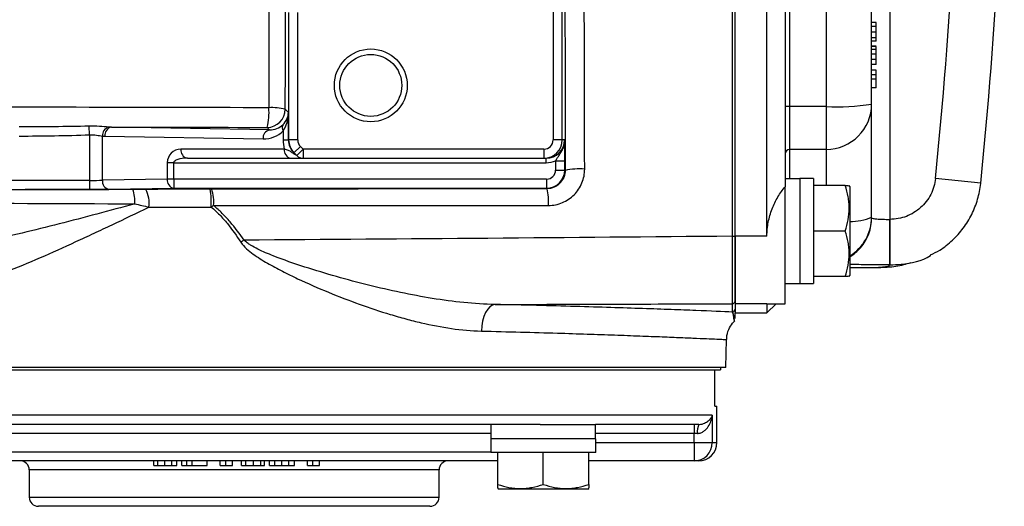
# Model space of a CAD drawing. Units: inches. Extents: x -12.9 to 43, y -9.8 to 20.3.
# Drawn here: x 26.1 to 30.4, y -9.8 to -7.7 of the extents above; entities that cross this region are included whole.
import ezdxf

# ---------------------------------------------------------------- set-up
doc = ezdxf.new("R2010")
doc.units = ezdxf.units.IN
doc.header["$MEASUREMENT"] = 0

msp = doc.modelspace()

# ---------------------------------------------------------------- linework, layer by layer
at = {"color": 7, "linetype": 'Continuous', "lineweight": 25}
for p, q in [((29.2178, -8.6248), (29.2178, -4.1704)), ((29.3556, -8.6248), (29.3556, -4.1704)), ((29.4343, -4.3846), (29.4343, -8.4105)), ((29.454, -8.0635), (29.454, -6.5334)), ((29.6115, -6.5334), (29.6115, -8.0635)), ((29.8083, -8.0529), (29.8083, -6.819)), ((29.887, -6.8307), (29.887, -8.5519)), ((27.2879, -7.6567), (27.2879, -8.2086)), ((27.3273, -8.2086), (27.3273, -7.6567)), ((28.431, -7.641), (28.431, -8.2086)), ((28.4704, -8.2086), (28.4704, -7.641)), ((29.828, -7.7005), (29.8083, -7.7005)), ((29.828, -7.7173), (29.8083, -7.7173)), ((29.828, -7.7422), (29.8083, -7.7422)), ((29.828, -7.767), (29.8083, -7.767)), ((29.828, -7.7806), (29.8083, -7.7806)), ((29.828, -7.8022), (29.8083, -7.8022)), ((29.828, -7.8038), (29.8083, -7.8038)), ((29.828, -7.8174), (29.8083, -7.8174)), ((29.828, -7.8367), (29.8083, -7.8367)), ((29.828, -7.8607), (29.8083, -7.8607)), ((29.828, -7.8823), (29.8083, -7.8823)), ((29.828, -7.9071), (29.8083, -7.9071)), ((29.828, -7.9271), (29.828, -7.9071)), ((29.828, -7.9271), (29.8083, -7.9271)), ((29.828, -7.9456), (29.8083, -7.9456)), ((29.828, -7.9456), (29.828, -7.9271)), ((29.828, -7.9832), (29.828, -7.9456)), ((29.828, -7.9832), (29.8083, -7.9832)), ((27.2871, -8.089), (27.2735, -8.0754)), ((29.6115, -8.0635), (29.454, -8.0635)), ((29.454, -8.2491), (29.454, -8.0635)), ((29.6115, -8.0635), (29.6115, -8.2491)), ((29.8083, -8.5421), (29.8083, -8.0529)), ((27.2871, -8.2086), (27.2871, -8.089)), ((26.4272, -8.1861), (26.4259, -8.1487)), ((27.2055, -8.1648), (26.5217, -8.1529)), ((27.1947, -8.1541), (27.2055, -8.1648)), ((27.2641, -8.1696), (27.2641, -8.2086)), ((26.4272, -8.1861), (26.4272, -8.3833)), ((26.4829, -8.3827), (26.4829, -8.1916)), ((26.4939, -8.1922), (27.1776, -8.2042)), ((27.2641, -8.2086), (27.2871, -8.2086)), ((27.2879, -8.2086), (27.2871, -8.2086)), ((27.3273, -8.2086), (27.2879, -8.2086)), ((28.4704, -8.2086), (28.431, -8.2086)), ((28.4804, -8.2086), (28.4704, -8.2086)), ((27.2692, -8.248), (26.8223, -8.248)), ((27.3389, -8.2365), (27.311, -8.2643)), ((27.3507, -8.248), (27.3237, -8.2762)), ((27.3507, -8.248), (27.3507, -8.2873)), ((28.3917, -8.248), (27.3507, -8.248)), ((28.3917, -8.248), (28.3917, -8.2873)), ((29.6115, -8.2491), (29.454, -8.2491)), ((29.454, -8.3759), (29.454, -8.2491)), ((29.6115, -8.2491), (29.6115, -8.4055)), ((26.8501, -8.2873), (27.297, -8.2873)), ((27.3507, -8.2873), (28.3917, -8.2873)), ((28.3917, -8.2873), (28.4016, -8.2873)), ((28.4016, -8.307), (28.4016, -8.2873)), ((28.442, -8.2984), (28.4814, -8.2984)), ((28.442, -8.2984), (28.442, -8.3384)), ((28.4814, -8.3384), (28.4814, -8.2984)), ((26.7632, -8.307), (26.7632, -8.3778)), ((26.7911, -8.307), (26.7632, -8.307)), ((26.7911, -8.307), (28.4016, -8.307)), ((26.7911, -8.3778), (26.7911, -8.307)), ((28.442, -8.3384), (28.4814, -8.3384)), ((28.4832, -8.3402), (28.4814, -8.3384)), ((26.4272, -8.3833), (24.4099, -8.3833)), ((26.4272, -8.3833), (26.4272, -8.4226)), ((26.7632, -8.3778), (26.4829, -8.3827)), ((26.7911, -8.3778), (26.7632, -8.3778)), ((26.7911, -8.3778), (26.7911, -8.4171)), ((28.4027, -8.3778), (26.7911, -8.3778)), ((28.4027, -8.3778), (28.4027, -8.4171)), ((29.4973, -8.3759), (29.4343, -8.3759)), ((29.4973, -8.3753), (29.4973, -8.3759)), ((29.4973, -8.376), (29.4973, -8.3759)), ((29.4973, -8.376), (29.4973, -8.8297)), ((29.5563, -8.3753), (29.5563, -8.8297)), ((30.2801, -8.3947), (30.0842, -8.3747)), ((24.4099, -8.4226), (26.4272, -8.4226)), ((26.5107, -8.422), (26.7911, -8.4171)), ((26.7911, -8.4171), (28.4027, -8.4171)), ((28.4027, -8.4171), (28.4049, -8.4194)), ((29.4343, -8.9173), (29.4343, -8.4105)), ((29.694, -8.4055), (29.5563, -8.4055)), ((29.7138, -8.4094), (29.7115, -8.4055)), ((29.7138, -8.4094), (29.7138, -8.7952)), ((29.8083, -8.5454), (29.8083, -8.5421)), ((29.887, -8.7487), (29.887, -8.5519)), ((29.3556, -8.6248), (29.2178, -8.6248)), ((29.2178, -8.6248), (29.2178, -8.917)), ((29.694, -8.6023), (29.5563, -8.6023)), ((29.7138, -8.7598), (29.8379, -8.7598)), ((29.887, -8.7487), (29.8876, -8.7487)), ((29.694, -8.7992), (29.5563, -8.7992)), ((29.7115, -8.7992), (29.7138, -8.7952)), ((29.4343, -8.8287), (29.4973, -8.8287)), ((29.4973, -8.8297), (29.5563, -8.8297)), ((29.2059, -8.9171), (29.2059, -8.9527)), ((29.3556, -8.917), (29.2178, -8.917)), ((29.2178, -8.917), (29.2178, -8.9566)), ((29.3567, -8.9164), (29.3556, -8.917)), ((29.3556, -8.917), (29.3556, -8.9566)), ((29.3556, -8.9566), (29.3949, -8.9173)), ((29.3567, -8.9173), (29.4343, -8.9173)), ((29.2178, -8.9566), (29.3556, -8.9566)), ((29.1784, -9.1929), (29.1814, -9.0718)), ((29.1784, -9.1929), (24.9264, -9.1929)), ((29.1554, -9.1929), (29.1554, -9.2027)), ((24.9494, -9.2027), (29.1554, -9.2027)), ((29.1297, -9.3602), (29.1297, -9.2027)), ((29.1297, -9.3602), (29.139, -9.3602)), ((29.139, -9.5177), (29.139, -9.3602)), ((29.1193, -9.3996), (24.9855, -9.3996)), ((29.1193, -9.3996), (29.1193, -9.5177)), ((28.3755, -9.4389), (25.7293, -9.4389)), ((28.1623, -9.4389), (28.1623, -9.5019)), ((28.3755, -9.4389), (28.615, -9.4389)), ((28.615, -9.5019), (28.615, -9.4389)), ((29.0618, -9.4389), (28.615, -9.4389)), ((29.0413, -9.4389), (29.0413, -9.4783)), ((28.1623, -9.4783), (25.9425, -9.4783)), ((29.0413, -9.4783), (28.615, -9.4783)), ((29.0549, -9.4783), (29.0413, -9.4783)), ((29.0413, -9.5177), (29.0413, -9.4783)), ((28.616, -9.5019), (28.1616, -9.5019)), ((28.616, -9.561), (28.616, -9.5019)), ((28.616, -9.5177), (29.0413, -9.5177)), ((29.0413, -9.5177), (29.0413, -9.5964)), ((29.0413, -9.5177), (29.1193, -9.5177)), ((29.1193, -9.5177), (29.139, -9.5177)), ((25.9435, -9.557), (28.1623, -9.557)), ((28.616, -9.561), (28.1624, -9.561)), ((28.1918, -9.6986), (28.1918, -9.561)), ((28.3887, -9.6986), (28.3887, -9.561)), ((28.5855, -9.6986), (28.5855, -9.561)), ((28.1918, -9.5964), (25.913, -9.5964)), ((26.7058, -9.6161), (26.7058, -9.5964)), ((26.7225, -9.6161), (26.7225, -9.5964)), ((26.7529, -9.6161), (26.7529, -9.5964)), ((26.7834, -9.6161), (26.7834, -9.5964)), ((26.804, -9.6161), (26.804, -9.5964)), ((26.8266, -9.6161), (26.8266, -9.5964)), ((26.8266, -9.6161), (26.8472, -9.6161)), ((26.8472, -9.6161), (26.8472, -9.5964)), ((26.8472, -9.6161), (26.8704, -9.6161)), ((26.8704, -9.6161), (26.8704, -9.5964)), ((26.8704, -9.6161), (26.9356, -9.6161)), ((26.9356, -9.6161), (26.9356, -9.5964)), ((26.9925, -9.6161), (26.9925, -9.5964)), ((26.9925, -9.6161), (27.0157, -9.6161)), ((27.0157, -9.6161), (27.0157, -9.5964)), ((27.0157, -9.6161), (27.0445, -9.6161)), ((27.0445, -9.6161), (27.0445, -9.5964)), ((27.0838, -9.6161), (27.0838, -9.5964)), ((27.1025, -9.6161), (27.1025, -9.5964)), ((27.1358, -9.6161), (27.1358, -9.5964)), ((27.1682, -9.6161), (27.1682, -9.5964)), ((27.1839, -9.6161), (27.1839, -9.5964)), ((27.2046, -9.6161), (27.2046, -9.5964)), ((27.2281, -9.6161), (27.2281, -9.5964)), ((27.2586, -9.6161), (27.2586, -9.5964)), ((27.289, -9.6161), (27.289, -9.5964)), ((27.3126, -9.6161), (27.3126, -9.5964)), ((27.3695, -9.6161), (27.3695, -9.5964)), ((27.3695, -9.6161), (27.3927, -9.6161)), ((27.3927, -9.6161), (27.3927, -9.5964)), ((27.3927, -9.6161), (27.4215, -9.6161)), ((27.4215, -9.6161), (27.4215, -9.5964)), ((29.0413, -9.5964), (28.5855, -9.5964)), ((29.0603, -9.5964), (29.0413, -9.5964)), ((26.1666, -9.6358), (26.1666, -9.7539)), ((27.9382, -9.6358), (26.1666, -9.6358)), ((27.9382, -9.7539), (27.9382, -9.6358)), ((28.1918, -9.7162), (28.1958, -9.7185)), ((28.3887, -9.7185), (28.1958, -9.7185)), ((28.5816, -9.7185), (28.3887, -9.7185)), ((28.5816, -9.7185), (28.5855, -9.7162)), ((26.1666, -9.7539), (27.9382, -9.7539)), ((27.8989, -9.7933), (26.2059, -9.7933))]:
    msp.add_line(p, q, dxfattribs=at)
at = {"color": 7, "linetype": 'Continuous', "lineweight": 25, "flags": 128}
msp.add_lwpolyline([(28.1802, -8.9201), (28.1691, -8.9229), (28.1583, -8.9299), (28.1483, -8.9407), (28.1395, -8.9549), (28.1321, -8.9722), (28.1264, -8.9918), (28.1227, -9.013), (28.121, -9.0352)], dxfattribs=at)
at = {"color": 7, "linetype": 'Continuous', "lineweight": 25}
for radius in [0.1575, 0.1339]:
    msp.add_circle((27.643, -7.9724), radius, dxfattribs=at)
for centre, radius, start, end in [((10.7138, -6.3976), 19.4711, 354.17209, 5.82791), ((10.7138, -6.3976), 19.6679, 354.17209, 5.82791), ((26.9604, -8.0905), 0.2428, 344.8174, 5.0595), ((27.1947, -8.0753), 0.0788, 270.0204, 359.9796), ((27.218, -8.298), 0.2295, 76.0112, 93.9296), ((29.4491, -8.1559), 0.0926, 86.9614, 99.1861), ((29.6605, -7.1391), 0.9257, 266.9614, 279.1861), ((29.6118, -8.0526), 0.1965, 269.9066, 359.9063), ((26.521, -8.1892), 0.0383, 106.2419, 183.6558), ((26.5293, -8.1877), 0.0357, 102.2379, 187.2251), ((27.213, -8.1997), 0.0357, 102.2379, 187.2251), ((27.2846, -8.1556), 0.0249, 147.6768, 214.2884), ((27.3667, -8.2086), 0.0787, 180, 225.0318), ((28.3917, -8.2086), 0.0787, 270, 0), ((26.8223, -8.307), 0.0591, 90, 180), ((26.8571, -8.2529), 0.0351, 171.9505, 258.5782), ((27.304, -8.2529), 0.0351, 171.9505, 258.5782), ((29.4539, -8.2688), 0.0197, 89.9066, 179.9063), ((27.3508, -8.2491), 0.0383, 225.0427, 269.9088), ((28.4027, -8.3384), 0.0787, 270.0087, 359.9913), ((28.5464, -8.6422), 0.3085, 86.0581, 101.8204), ((26.5183, -8.3871), 0.0357, 172.7749, 257.7621), ((26.7986, -8.3823), 0.0357, 172.7749, 257.7621), ((26.4837, -8.4725), 0.1395, 354.9197, 21.0383), ((26.5583, -8.4816), 0.1268, 352.0964, 27.9046), ((26.5228, -8.4805), 0.4306, 357.6023, 7.841), ((26.7855, -8.4771), 0.1787, 355.0196, 18.0661), ((28.1712, -8.4755), 0.2404, 356.1476, 13.5032), ((29.7218, -8.3493), 0.2113, 267.8358, 294.1669), ((29.6115, -8.5421), 0.1968, 301.3174, 359.9949), ((29.6116, -8.5454), 0.1967, 319.0033, 359.9985), ((29.2084, -8.5793), 0.0456, 265.8845, 281.7855), ((29.4196, -12.0656), 4.1384, 124.1737, 124.4027), ((29.6115, -8.5454), 0.1968, 301.3231, 319.0045), ((29.206, -8.9053), 0.0118, 269.978, 359.978), ((29.2059, -8.9408), 0.0118, 269.9978, 359.9978), ((29.1168, -9.4687), 0.0625, 151.516, 188.7801), ((29.0409, -9.518), 0.0784, 270.2737, 0.2711), ((29.0603, -9.5177), 0.0787, 270, 0), ((26.1272, -9.6358), 0.0394, 0, 90), ((27.9776, -9.6358), 0.0394, 90, 180), ((26.2059, -9.7539), 0.0394, 180, 270), ((27.8989, -9.7539), 0.0394, 270, 0)]:
    msp.add_arc(centre, radius, start, end, dxfattribs=at)
for centre, major_axis, ratio, start_param, end_param in [((27.2084, -8.089), (0.0732, 0.03), 0.963603, 5.113006, 5.880951), ((27.2084, -8.089), (0.0025, 0.1161), 0.678124, 3.95931, 4.727255), ((27.1776, -8.086), (0.1111, -0.0472), 0.975196, 5.105164, 5.907711), ((27.2054, -8.086), (0.0747, -0.032), 0.963086, 5.104393, 5.90694), ((27.4244, -8.2086), (0.1603, 0), 0.982395, 3.141593, 3.394273), ((27.3687, -8.2086), (0.0816, 0), 0.965258, 3.141593, 3.927546), ((27.3667, -8.2086), (0.0394, 0), 0.999848, 3.141593, 3.927546), ((28.3917, -8.2086), (0.0394, 0), 0.999848, 4.712389, 6.283185), ((28.4016, -8.2086), (0.0788, 0), 0.999772, 4.712389, 6.283185), ((26.8501, -8.307), (0.0591, 0), 0.333333, 1.570796, 3.141593), ((28.4016, -8.2086), (0.0984, 0), 0.999848, 4.712389, 5.13536), ((28.4027, -8.3384), (-0.0278, 0.0278), 0.999695, 2.356347, 3.926839), ((26.4272, -8.3812), (0.0787, 0), 0.026183, 4.712389, 5.497787), ((29.4303, -8.6023), (1.2894, 0), 0.176327, 1.495879, 1.518825), ((29.6233, -8.6023), (1.2894, 0), 0.176327, 1.622768, 1.6687), ((26.4272, -8.4206), (0.1181, 0), 0.017455, 4.712389, 5.497787), ((27.0524, -8.4604), (2.2211, 0), 0.017455, 1.617189, 1.743685), ((28.3887, -9.4349), (0, 1.2894), 0.176327, 1.622768, 1.6687), ((28.3887, -9.628), (0, 1.2894), 0.176327, 1.495879, 1.518825)]:
    msp.add_ellipse(centre, major_axis=major_axis, ratio=ratio, start_param=start_param, end_param=end_param, dxfattribs=at)
for points, knots in [([(28.482, -6.3976), (28.482, -6.7218), (28.4821, -7.0459), (28.4825, -7.6934), (28.4828, -8.017), (28.4832, -8.3402)], [0, 0, 0, 0, 0.5, 0.5, 1, 1, 1, 1]), ([(28.5677, -8.3344), (28.5668, -8.0121), (28.5661, -7.6896), (28.5652, -7.0439), (28.565, -6.7208), (28.565, -6.3976)], [0, 0, 0, 0, 0.5, 0.5, 1, 1, 1, 1]), ([(29.2055, -6.3976), (29.2055, -6.7691), (29.2055, -7.1407), (29.2053, -7.8833), (29.2053, -8.2542), (29.2052, -8.6248)], [0, 0, 0, 0, 0.5, 0.5, 1, 1, 1, 1]), ([(29.2178, -8.624), (29.2178, -8.2535), (29.2178, -7.8827), (29.2178, -7.1405), (29.2178, -6.769), (29.2178, -6.3976)], [0, 0, 0, 0, 0.5, 0.5, 1, 1, 1, 1]), ([(29.828, -7.7173), (29.828, -7.7167), (29.828, -7.7152), (29.828, -7.7133), (29.828, -7.7116), (29.828, -7.7099), (29.828, -7.7084), (29.828, -7.707), (29.828, -7.7058), (29.828, -7.7047), (29.828, -7.7037), (29.828, -7.7029), (29.828, -7.7021), (29.828, -7.7015), (29.828, -7.7011), (29.828, -7.7008), (29.828, -7.7006), (29.828, -7.7005), (29.828, -7.7005)], [0, 0, 0, 0, 0.0440935, 0.0894408, 0.1369629, 0.185963, 0.2376387, 0.2917909, 0.3488451, 0.408158, 0.4708122, 0.5364888, 0.6052728, 0.6776144, 0.7531772, 0.8316339, 0.9143282, 1, 1, 1, 1]), ([(29.828, -7.7422), (29.828, -7.7411), (29.828, -7.7388), (29.828, -7.7355), (29.828, -7.7323), (29.828, -7.7291), (29.828, -7.726), (29.828, -7.723), (29.828, -7.7201), (29.828, -7.7183), (29.828, -7.7173)], [0, 0, 0, 0, 0.120095, 0.239438, 0.359143, 0.479763, 0.602699, 0.730169, 0.861787, 1, 1, 1, 1]), ([(29.828, -7.767), (29.828, -7.7662), (29.828, -7.7646), (29.828, -7.7619), (29.828, -7.759), (29.828, -7.756), (29.828, -7.7528), (29.828, -7.7494), (29.828, -7.7458), (29.828, -7.7434), (29.828, -7.7422)], [0, 0, 0, 0, 0.122265, 0.24344, 0.363564, 0.483615, 0.607218, 0.732872, 0.864175, 1, 1, 1, 1]), ([(29.828, -7.7806), (29.828, -7.7806), (29.828, -7.7805), (29.828, -7.7798), (29.828, -7.7788), (29.828, -7.7773), (29.828, -7.7754), (29.828, -7.7731), (29.828, -7.7703), (29.828, -7.7681), (29.828, -7.767)], [0, 0, 0, 0, 0.152513, 0.2952941, 0.4290356, 0.5546046, 0.6730476, 0.7853258, 0.8938165, 1, 1, 1, 1]), ([(29.828, -7.8174), (29.828, -7.8164), (29.828, -7.8144), (29.828, -7.8118), (29.828, -7.8095), (29.828, -7.8076), (29.828, -7.806), (29.828, -7.8049), (29.828, -7.8041), (29.828, -7.8039), (29.828, -7.8038)], [0, 0, 0, 0, 0.136319, 0.267028, 0.393048, 0.516633, 0.637631, 0.758093, 0.878565, 1, 1, 1, 1]), ([(29.828, -7.8367), (29.828, -7.8357), (29.828, -7.8338), (29.828, -7.831), (29.828, -7.8284), (29.828, -7.8259), (29.828, -7.8235), (29.828, -7.8213), (29.828, -7.8193), (29.828, -7.8181), (29.828, -7.8174)], [0, 0, 0, 0, 0.139578, 0.271504, 0.399707, 0.522234, 0.643393, 0.762037, 0.881256, 1, 1, 1, 1]), ([(29.828, -7.8607), (29.828, -7.8599), (29.828, -7.8582), (29.828, -7.8556), (29.828, -7.8528), (29.828, -7.8499), (29.828, -7.8468), (29.828, -7.8435), (29.828, -7.8402), (29.828, -7.8378), (29.828, -7.8367)], [0, 0, 0, 0, 0.125775, 0.248635, 0.370276, 0.490721, 0.613641, 0.738546, 0.866971, 1, 1, 1, 1]), ([(29.828, -7.8823), (29.828, -7.8823), (29.828, -7.8822), (29.828, -7.882), (29.828, -7.8816), (29.828, -7.881), (29.828, -7.8803), (29.828, -7.8793), (29.828, -7.8782), (29.828, -7.877), (29.828, -7.8755), (29.828, -7.8739), (29.828, -7.8721), (29.828, -7.8702), (29.828, -7.8681), (29.828, -7.8658), (29.828, -7.8633), (29.828, -7.8616), (29.828, -7.8607)], [0, 0, 0, 0, 0.079269, 0.155846, 0.229847, 0.301299, 0.370274, 0.436607, 0.500662, 0.562538, 0.622593, 0.680739, 0.737275, 0.791862, 0.845227, 0.897591, 0.949189, 1, 1, 1, 1]), ([(27.2023, -8.0691), (26.6097, -8.0677), (26.0183, -8.0664), (24.8388, -8.0638), (24.2506, -8.0626), (23.664, -8.0613)], [0, 0, 0, 0, 0.5, 0.5, 1, 1, 1, 1]), ([(26.5103, -8.1525), (26.498, -8.1517), (26.4843, -8.1504), (26.4556, -8.1487), (26.4409, -8.1484), (26.4259, -8.1487)], [0, 0, 0, 0, 0.5, 0.5, 1, 1, 1, 1]), ([(26.4272, -8.1861), (26.4376, -8.1856), (26.4478, -8.1862), (26.4622, -8.1881), (26.4667, -8.1889), (26.4752, -8.1904), (26.4792, -8.1911), (26.4829, -8.1916)], [0, 0, 0, 0, 0.5, 0.5, 0.75, 0.75, 1, 1, 1, 1]), ([(28.442, -8.2984), (28.4441, -8.2947), (28.4463, -8.2911), (28.4509, -8.2841), (28.4533, -8.2807), (28.4602, -8.2704), (28.4647, -8.2635), (28.4722, -8.2488), (28.4752, -8.2412), (28.4793, -8.2252), (28.4804, -8.2169), (28.4804, -8.2086)], [0, 0, 0, 0, 0.125, 0.125, 0.25, 0.25, 0.5, 0.5, 0.75, 0.75, 1, 1, 1, 1]), ([(28.4814, -8.2984), (28.4814, -8.289), (28.4814, -8.28), (28.4813, -8.2626), (28.4812, -8.2546), (28.481, -8.2398), (28.4809, -8.2329), (28.4806, -8.2203), (28.4805, -8.2144), (28.4804, -8.2086)], [0, 0, 0, 0, 0.25, 0.25, 0.5, 0.5, 0.75, 0.75, 1, 1, 1, 1]), ([(27.3237, -8.2762), (27.3199, -8.2742), (27.3161, -8.272), (27.3084, -8.2671), (27.3046, -8.2643), (27.2964, -8.2589), (27.292, -8.2561), (27.2819, -8.2514), (27.2762, -8.2495), (27.2692, -8.248)], [0, 0, 0, 0, 0.25, 0.25, 0.5, 0.5, 0.75, 0.75, 1, 1, 1, 1]), ([(27.297, -8.2873), (27.3052, -8.2873), (27.3121, -8.2873), (27.324, -8.2873), (27.329, -8.2873), (27.3412, -8.2873), (27.3463, -8.2873), (27.3507, -8.2873)], [0, 0, 0, 0, 0.25, 0.25, 0.5, 0.5, 1, 1, 1, 1]), ([(28.4832, -8.3402), (28.4833, -8.3455), (28.4828, -8.3506), (28.4808, -8.3607), (28.4793, -8.3657), (28.4754, -8.3752), (28.473, -8.3797), (28.4674, -8.3883), (28.4641, -8.3923), (28.457, -8.3996), (28.453, -8.4029), (28.4445, -8.4087), (28.44, -8.4112), (28.4258, -8.4172), (28.4154, -8.4194), (28.4049, -8.4194)], [0, 0, 0, 0, 0.125, 0.125, 0.25, 0.25, 0.375, 0.375, 0.5, 0.5, 0.625, 0.625, 0.75, 0.75, 1, 1, 1, 1]), ([(28.411, -8.4917), (28.4214, -8.4917), (28.4317, -8.4907), (28.452, -8.4866), (28.4618, -8.4836), (28.4807, -8.4757), (28.4898, -8.4708), (28.5069, -8.4593), (28.5148, -8.4528), (28.5292, -8.4383), (28.5358, -8.4302), (28.5472, -8.4131), (28.5519, -8.4041), (28.5598, -8.3851), (28.5628, -8.3751), (28.5667, -8.355), (28.5677, -8.3448), (28.5677, -8.3344)], [0, 0, 0, 0, 0.125, 0.125, 0.25, 0.25, 0.375, 0.375, 0.5, 0.5, 0.625, 0.625, 0.75, 0.75, 0.875, 0.875, 1, 1, 1, 1]), ([(30.0842, -8.3747), (30.083, -8.3868), (30.0807, -8.3987), (30.0738, -8.4218), (30.0693, -8.4331), (30.0583, -8.4548), (30.0518, -8.465), (30.0372, -8.4841), (30.0288, -8.4931), (30.0108, -8.5093), (30.0011, -8.5165), (29.9805, -8.5291), (29.9695, -8.5345), (29.9469, -8.5432), (29.9353, -8.5464), (29.9115, -8.5508), (29.8993, -8.5519), (29.887, -8.5519)], [0, 0, 0, 0, 0.125, 0.125, 0.25, 0.25, 0.375, 0.375, 0.5, 0.5, 0.625, 0.625, 0.75, 0.75, 0.875, 0.875, 1, 1, 1, 1]), ([(26.6139, -8.4224), (25.9939, -8.4236), (25.3756, -8.4251), (24.1433, -8.4285), (23.529, -8.4304), (22.9179, -8.4327)], [0, 0, 0, 0, 0.5, 0.5, 1, 1, 1, 1]), ([(29.3556, -8.6248), (29.3556, -8.6042), (29.3575, -8.584), (29.3632, -8.5542), (29.3656, -8.5443), (29.3712, -8.525), (29.3744, -8.5156), (29.3814, -8.4974), (29.3853, -8.4885), (29.3936, -8.4713), (29.3982, -8.4629), (29.4125, -8.4389), (29.423, -8.4242), (29.4343, -8.4105)], [0, 0, 0, 0, 0.25, 0.25, 0.375, 0.375, 0.5, 0.5, 0.625, 0.625, 0.75, 0.75, 1, 1, 1, 1]), ([(29.694, -8.6023), (29.7047, -8.5702), (29.7115, -8.5375), (29.7116, -8.4957), (29.7111, -8.4873), (29.7095, -8.4707), (29.7084, -8.4624), (29.7038, -8.4378), (29.6993, -8.4215), (29.694, -8.4055)], [0, 0, 0, 0, 0.5, 0.5, 0.625, 0.625, 0.75, 0.75, 1, 1, 1, 1]), ([(29.694, -8.4055), (29.6964, -8.4055), (29.7069, -8.4055), (29.7075, -8.4055), (29.7081, -8.4055)], [0, 0, 0, 0, 0.22785, 1, 1, 1, 1]), ([(30.0633, -8.7058), (30.0766, -8.6993), (30.1107, -8.6825), (30.1587, -8.6433), (30.2057, -8.5913), (30.2427, -8.5311), (30.2682, -8.4658), (30.2776, -8.4191), (30.28, -8.3953), (30.2801, -8.3947)], [0, 0, 0, 0, 0.111681, 0.287272, 0.465509, 0.641403, 0.819031, 0.995179, 1, 1, 1, 1]), ([(22.9314, -8.4702), (23.5419, -8.4722), (24.1554, -8.4744), (25.3861, -8.4793), (26.0036, -8.482), (26.6227, -8.4848)], [0, 0, 0, 0, 0.5, 0.5, 1, 1, 1, 1]), ([(26.6227, -8.4848), (26.5678, -8.4997), (26.5133, -8.5145), (26.4044, -8.5435), (26.3502, -8.5577), (26.1885, -8.599), (26.0822, -8.6248), (25.925, -8.6586), (25.8729, -8.6691), (25.7695, -8.688), (25.718, -8.6963), (25.6167, -8.71), (25.5668, -8.7153), (25.4687, -8.7219), (25.4204, -8.7232), (25.3729, -8.7216)], [0, 0, 0, 0, 0.125, 0.125, 0.25, 0.25, 0.5, 0.5, 0.625, 0.625, 0.75, 0.75, 0.875, 0.875, 1, 1, 1, 1]), ([(25.5085, -8.9134), (25.5503, -8.9149), (25.5933, -8.912), (25.6818, -8.8994), (25.7273, -8.8898), (25.7975, -8.8716), (25.8213, -8.8648), (25.8693, -8.8502), (25.8933, -8.8424), (25.966, -8.8177), (26.0149, -8.7994), (26.1633, -8.7406), (26.2645, -8.6961), (26.3943, -8.6364), (26.4205, -8.6243), (26.4728, -8.5998), (26.499, -8.5874), (26.5778, -8.55), (26.6306, -8.5245), (26.6838, -8.499)], [0, 0, 0, 0, 0.125, 0.125, 0.25, 0.25, 0.3125, 0.3125, 0.375, 0.375, 0.5, 0.5, 0.75, 0.75, 0.8125, 0.8125, 0.875, 0.875, 1, 1, 1, 1]), ([(26.953, -8.4985), (26.9659, -8.509), (26.9781, -8.5205), (27.0014, -8.5446), (27.0124, -8.5571), (27.0439, -8.5958), (27.0632, -8.623), (27.0814, -8.6511)], [0, 0, 0, 0, 0.25, 0.25, 0.5, 0.5, 1, 1, 1, 1]), ([(27.095, -8.6417), (27.0762, -8.6143), (27.0563, -8.5877), (27.0238, -8.5499), (27.0126, -8.5376), (26.9889, -8.5141), (26.9765, -8.5029), (26.9635, -8.4926)], [0, 0, 0, 0, 0.5, 0.5, 0.75, 0.75, 1, 1, 1, 1]), ([(29.8083, -8.5454), (29.8083, -8.5464), (29.8104, -8.5473), (29.8163, -8.5485), (29.8187, -8.5488), (29.8245, -8.5495), (29.8277, -8.5499), (29.835, -8.5504), (29.839, -8.5507), (29.8476, -8.5511), (29.8521, -8.5513), (29.8617, -8.5516), (29.8667, -8.5517), (29.8767, -8.5519), (29.8818, -8.5519), (29.887, -8.5519)], [0, 0, 0, 0, 0.25, 0.25, 0.375, 0.375, 0.5, 0.5, 0.625, 0.625, 0.75, 0.75, 0.875, 0.875, 1, 1, 1, 1]), ([(29.887, -8.5519), (29.8871, -8.5773), (29.8871, -8.6027), (29.8872, -8.6498), (29.8873, -8.6715), (29.8874, -8.7078), (29.8874, -8.7225), (29.8875, -8.7427), (29.8876, -8.7482), (29.8876, -8.7487)], [0, 0, 0, 0, 0.25, 0.25, 0.5, 0.5, 0.75, 0.75, 1, 1, 1, 1]), ([(29.2052, -8.6248), (29.2052, -8.6441), (29.2052, -8.663), (29.2052, -8.6907), (29.2052, -8.6998), (29.2052, -8.7179), (29.2052, -8.7269), (29.2053, -8.753), (29.2053, -8.7695), (29.2053, -8.7928), (29.2054, -8.8004), (29.2054, -8.815), (29.2054, -8.822), (29.2055, -8.842), (29.2055, -8.854), (29.2056, -8.8751), (29.2056, -8.8844), (29.2057, -8.8994), (29.2058, -8.9053), (29.2058, -8.9138), (29.2059, -8.9163), (29.2059, -8.9171)], [0, 0, 0, 0, 0.125, 0.125, 0.1875, 0.1875, 0.25, 0.25, 0.375, 0.375, 0.4375, 0.4375, 0.5, 0.5, 0.625, 0.625, 0.75, 0.75, 0.875, 0.875, 1, 1, 1, 1]), ([(29.2178, -8.9053), (29.2178, -8.9046), (29.2178, -8.9021), (29.2178, -8.894), (29.2178, -8.8883), (29.2178, -8.8738), (29.2178, -8.8649), (29.2178, -8.8445), (29.2178, -8.833), (29.2178, -8.8138), (29.2178, -8.807), (29.2178, -8.793), (29.2178, -8.7857), (29.2178, -8.7633), (29.2178, -8.7474), (29.2178, -8.7222), (29.2178, -8.7136), (29.2178, -8.6962), (29.2178, -8.6874), (29.2178, -8.6607), (29.2178, -8.6426), (29.2178, -8.624)], [0, 0, 0, 0, 0.125, 0.125, 0.25, 0.25, 0.375, 0.375, 0.5, 0.5, 0.5625, 0.5625, 0.625, 0.625, 0.75, 0.75, 0.8125, 0.8125, 0.875, 0.875, 1, 1, 1, 1]), ([(29.694, -8.7992), (29.7047, -8.767), (29.7115, -8.7344), (29.7116, -8.6926), (29.7111, -8.6841), (29.7095, -8.6675), (29.7084, -8.6593), (29.7038, -8.6346), (29.6993, -8.6184), (29.694, -8.6023)], [0, 0, 0, 0, 0.5, 0.5, 0.625, 0.625, 0.75, 0.75, 1, 1, 1, 1]), ([(27.0814, -8.6511), (27.0881, -8.6615), (27.0966, -8.6704), (27.1146, -8.687), (27.1243, -8.6946), (27.1541, -8.7163), (27.1751, -8.7292), (27.2176, -8.7538), (27.2392, -8.7653), (27.2828, -8.7876), (27.3048, -8.7983), (27.3711, -8.8294), (27.4154, -8.8488), (27.5043, -8.8854), (27.5487, -8.9026), (27.6378, -8.9346), (27.6825, -8.9495), (27.7496, -8.9699), (27.772, -8.9763), (27.8165, -8.9883), (27.8386, -8.9939), (27.9048, -9.0093), (27.9485, -9.0178), (28.0352, -9.0302), (28.0782, -9.0342), (28.121, -9.0352)], [0, 0, 0, 0, 0.03125, 0.03125, 0.0625, 0.0625, 0.125, 0.125, 0.1875, 0.1875, 0.25, 0.25, 0.375, 0.375, 0.5, 0.5, 0.625, 0.625, 0.6875, 0.6875, 0.75, 0.75, 0.875, 0.875, 1, 1, 1, 1]), ([(28.1802, -8.9201), (28.1354, -8.9194), (28.0904, -8.9165), (28, -8.9075), (27.9545, -8.9014), (27.8632, -8.8866), (27.8172, -8.8779), (27.7251, -8.8585), (27.6791, -8.8479), (27.5871, -8.825), (27.5412, -8.8127), (27.4495, -8.7866), (27.4036, -8.7728), (27.3121, -8.7432), (27.2665, -8.7275), (27.1992, -8.701), (27.1769, -8.6917), (27.1445, -8.6757), (27.1338, -8.6701), (27.1184, -8.6606), (27.1134, -8.6573), (27.1038, -8.6501), (27.0992, -8.6462), (27.095, -8.6417)], [0, 0, 0, 0, 0.125, 0.125, 0.25, 0.25, 0.375, 0.375, 0.5, 0.5, 0.625, 0.625, 0.75, 0.75, 0.875, 0.875, 0.9375, 0.9375, 0.96875, 0.96875, 0.984375, 0.984375, 1, 1, 1, 1]), ([(29.8876, -8.7487), (29.8876, -8.7487), (29.9035, -8.7487), (29.9629, -8.744), (30.0271, -8.7336), (30.0634, -8.7072), (30.0639, -8.7068)], [0, 0, 0, 0, 0.000013, 0.261681, 0.989335, 1, 1, 1, 1]), ([(29.887, -8.7487), (29.886, -8.7487), (29.8542, -8.7487), (29.7906, -8.7485), (29.7393, -8.7477), (29.7138, -8.7474)], [0, 0, 0, 0, 0.016311, 0.511853, 1, 1, 1, 1]), ([(29.8379, -8.7598), (29.8506, -8.7596), (29.877, -8.7591), (29.9148, -8.7552), (29.9452, -8.7487), (29.9678, -8.7417), (29.9785, -8.7383)], [0, 0, 0, 0, 0.236537, 0.490594, 0.757233, 1, 1, 1, 1]), ([(29.8876, -8.7487), (29.8855, -8.7498), (29.8811, -8.7519), (29.8837, -8.7543), (29.8778, -8.7564), (29.8696, -8.758), (29.8606, -8.759), (29.8527, -8.7595), (29.8458, -8.7597), (29.8409, -8.7598), (29.838, -8.7598), (29.8379, -8.7598)], [0, 0, 0, 0, 0.148918, 0.298631, 0.421812, 0.598124, 0.747877, 0.830223, 0.91256, 0.994891, 1, 1, 1, 1]), ([(29.7081, -8.7992), (29.7075, -8.7992), (29.7069, -8.7992), (29.6964, -8.7992), (29.694, -8.7992)], [0, 0, 0, 0, 0.77215, 1, 1, 1, 1]), ([(29.2059, -8.9527), (29.1657, -8.951), (29.1131, -8.9488), (29.0316, -8.9457), (29.0144, -8.945), (28.9787, -8.9437), (28.9602, -8.943), (28.9027, -8.9409), (28.8617, -8.9395), (28.7313, -8.935), (28.6342, -8.9319), (28.419, -8.9258), (28.3035, -8.9228), (28.1802, -8.9201)], [0, 0, 0, 0, 0.25, 0.25, 0.3125, 0.3125, 0.375, 0.375, 0.5, 0.5, 0.75, 0.75, 1, 1, 1, 1]), ([(29.2141, -8.9893), (29.2142, -8.9899), (29.2144, -8.9919), (29.2118, -8.9682), (29.2084, -8.9545), (29.2062, -8.9529), (29.2059, -8.9527)], [0, 0, 0, 0, 0.206003, 0.600345, 0.945764, 1, 1, 1, 1]), ([(29.2059, -8.9527), (29.2079, -8.9568), (29.2117, -8.9651), (29.2143, -8.9917), (29.2142, -8.9898), (29.2141, -8.9893)], [0, 0, 0, 0, 0.405048, 0.810604, 1, 1, 1, 1]), ([(29.2178, -8.9807), (29.2178, -8.9813), (29.2178, -8.9835), (29.2178, -8.9625), (29.2178, -8.9565), (29.2178, -8.9559)], [0, 0, 0, 0, 0.274654, 0.924475, 1, 1, 1, 1]), ([(29.1826, -9.0718), (29.1824, -9.0659), (29.182, -9.0481), (29.1926, -9.0219), (29.2052, -9.001), (29.2144, -8.993), (29.2161, -8.9915)], [0, 0, 0, 0, 0.196613, 0.591552, 0.924874, 1, 1, 1, 1]), ([(28.121, -9.0352), (28.1781, -9.0366), (28.2929, -9.0393), (28.4447, -9.0437), (28.5798, -9.048), (28.699, -9.0521), (28.8077, -9.0561), (28.9037, -9.0598), (28.9856, -9.0632), (29.0542, -9.0661), (29.109, -9.0685), (29.1493, -9.0703), (29.1729, -9.0714), (29.183, -9.0719), (29.1807, -9.0718), (29.1803, -9.0717)], [0, 0, 0, 0, 0.090473, 0.181767, 0.261286, 0.340806, 0.422632, 0.504458, 0.584037, 0.663615, 0.745507, 0.827398, 0.906954, 0.98651, 1, 1, 1, 1]), ([(29.0549, -9.4783), (29.0604, -9.4783), (29.0655, -9.4772), (29.0751, -9.4735), (29.0794, -9.471), (29.0872, -9.4653), (29.0907, -9.462), (29.0969, -9.4551), (29.0997, -9.4515), (29.1071, -9.4403), (29.1109, -9.4323), (29.1165, -9.4161), (29.1183, -9.4078), (29.1193, -9.3996)], [0, 0, 0, 0, 0.125, 0.125, 0.25, 0.25, 0.375, 0.375, 0.5, 0.5, 0.75, 0.75, 1, 1, 1, 1]), ([(29.0618, -9.4389), (29.0667, -9.4389), (29.0711, -9.4382), (29.0791, -9.4363), (29.0827, -9.435), (29.0925, -9.4306), (29.0978, -9.4271), (29.1066, -9.4197), (29.1102, -9.4157), (29.1158, -9.4077), (29.1179, -9.4036), (29.1193, -9.3996)], [0, 0, 0, 0, 0.125, 0.125, 0.25, 0.25, 0.5, 0.5, 0.75, 0.75, 1, 1, 1, 1]), ([(26.7058, -9.6161), (26.7059, -9.6161), (26.706, -9.6161), (26.7067, -9.6161), (26.7081, -9.6161), (26.7098, -9.6161), (26.7122, -9.6161), (26.7151, -9.6161), (26.7185, -9.6161), (26.7212, -9.6161), (26.7225, -9.6161)], [0, 0, 0, 0, 0.144295, 0.279898, 0.408153, 0.530431, 0.648976, 0.764719, 0.881473, 1, 1, 1, 1]), ([(26.7225, -9.6161), (26.7235, -9.6161), (26.7255, -9.6161), (26.7288, -9.6161), (26.7323, -9.6161), (26.736, -9.6161), (26.74, -9.6161), (26.7441, -9.6161), (26.7484, -9.6161), (26.7514, -9.6161), (26.7529, -9.6161)], [0, 0, 0, 0, 0.113319, 0.227858, 0.345212, 0.466921, 0.591722, 0.722157, 0.858063, 1, 1, 1, 1]), ([(26.7529, -9.6161), (26.7543, -9.6161), (26.757, -9.6161), (26.7611, -9.6161), (26.765, -9.6161), (26.7689, -9.6161), (26.7727, -9.6161), (26.7763, -9.6161), (26.7799, -9.6161), (26.7822, -9.6161), (26.7834, -9.6161)], [0, 0, 0, 0, 0.126533, 0.251312, 0.375297, 0.498203, 0.621025, 0.744997, 0.871564, 1, 1, 1, 1]), ([(26.7834, -9.6161), (26.7842, -9.6161), (26.7859, -9.6161), (26.7883, -9.6161), (26.7904, -9.6161), (26.7925, -9.6161), (26.7943, -9.6161), (26.796, -9.6161), (26.7975, -9.6161), (26.7989, -9.6161), (26.8001, -9.6161), (26.8011, -9.6161), (26.802, -9.6161), (26.8028, -9.6161), (26.8033, -9.6161), (26.8037, -9.6161), (26.8039, -9.6161), (26.804, -9.6161), (26.804, -9.6161)], [0, 0, 0, 0, 0.050173, 0.100923, 0.152286, 0.204275, 0.257852, 0.31277, 0.370067, 0.428877, 0.490357, 0.554308, 0.620897, 0.69068, 0.763331, 0.838652, 0.917915, 1, 1, 1, 1]), ([(27.0838, -9.6161), (27.0838, -9.6161), (27.0839, -9.6161), (27.0849, -9.6161), (27.0863, -9.6161), (27.0883, -9.6161), (27.091, -9.6161), (27.0942, -9.6161), (27.0981, -9.6161), (27.101, -9.6161), (27.1025, -9.6161)], [0, 0, 0, 0, 0.1340846, 0.2624344, 0.3858449, 0.5064171, 0.6262032, 0.7470369, 0.8710377, 1, 1, 1, 1]), ([(27.1025, -9.6161), (27.1036, -9.6161), (27.106, -9.6161), (27.1097, -9.6161), (27.1136, -9.6161), (27.1177, -9.6161), (27.122, -9.6161), (27.1264, -9.6161), (27.1311, -9.6161), (27.1342, -9.6161), (27.1358, -9.6161)], [0, 0, 0, 0, 0.1192547, 0.2387937, 0.3581196, 0.4800446, 0.6044264, 0.732175, 0.8637626, 1, 1, 1, 1]), ([(27.1358, -9.6161), (27.1375, -9.6161), (27.1408, -9.6161), (27.1455, -9.6161), (27.15, -9.6161), (27.1542, -9.6161), (27.1581, -9.6161), (27.1618, -9.6161), (27.1652, -9.6161), (27.1672, -9.6161), (27.1682, -9.6161)], [0, 0, 0, 0, 0.147138, 0.287003, 0.420089, 0.546217, 0.666305, 0.781423, 0.892327, 1, 1, 1, 1]), ([(27.1682, -9.6161), (27.1694, -9.6161), (27.1717, -9.6161), (27.1748, -9.6161), (27.1774, -9.6161), (27.1796, -9.6161), (27.1814, -9.6161), (27.1827, -9.6161), (27.1836, -9.6161), (27.1838, -9.6161), (27.1839, -9.6161)], [0, 0, 0, 0, 0.1259718, 0.2475592, 0.3675618, 0.487671, 0.6089084, 0.7342453, 0.8636337, 1, 1, 1, 1]), ([(27.2046, -9.6161), (27.2046, -9.6161), (27.2046, -9.6161), (27.2049, -9.6161), (27.2054, -9.6161), (27.206, -9.6161), (27.2068, -9.6161), (27.2079, -9.6161), (27.209, -9.6161), (27.2104, -9.6161), (27.212, -9.6161), (27.2138, -9.6161), (27.2156, -9.6161), (27.2178, -9.6161), (27.2201, -9.6161), (27.2226, -9.6161), (27.2253, -9.6161), (27.2272, -9.6161), (27.2281, -9.6161)], [0, 0, 0, 0, 0.078469, 0.153871, 0.226364, 0.296392, 0.364201, 0.429126, 0.491998, 0.553232, 0.612556, 0.670213, 0.726601, 0.782055, 0.836977, 0.891355, 0.945507, 1, 1, 1, 1]), ([(27.2281, -9.6161), (27.2293, -9.6161), (27.2316, -9.6161), (27.2351, -9.6161), (27.2388, -9.6161), (27.2426, -9.6161), (27.2465, -9.6161), (27.2504, -9.6161), (27.2545, -9.6161), (27.2572, -9.6161), (27.2586, -9.6161)], [0, 0, 0, 0, 0.1284272, 0.2542837, 0.3782477, 0.5018162, 0.6247137, 0.747901, 0.8726707, 1, 1, 1, 1]), ([(27.2586, -9.6161), (27.2599, -9.6161), (27.2627, -9.6161), (27.2667, -9.6161), (27.2707, -9.6161), (27.2746, -9.6161), (27.2783, -9.6161), (27.282, -9.6161), (27.2856, -9.6161), (27.2879, -9.6161), (27.289, -9.6161)], [0, 0, 0, 0, 0.127236, 0.251914, 0.3758, 0.498607, 0.621329, 0.745202, 0.871667, 1, 1, 1, 1]), ([(27.289, -9.6161), (27.29, -9.6161), (27.2919, -9.6161), (27.2946, -9.6161), (27.2971, -9.6161), (27.2994, -9.6161), (27.3015, -9.6161), (27.3034, -9.6161), (27.3052, -9.6161), (27.3067, -9.6161), (27.3081, -9.6161), (27.3093, -9.6161), (27.3103, -9.6161), (27.3112, -9.6161), (27.3118, -9.6161), (27.3123, -9.6161), (27.3125, -9.6161), (27.3126, -9.6161), (27.3126, -9.6161)], [0, 0, 0, 0, 0.054493, 0.108645, 0.163023, 0.217945, 0.273399, 0.329787, 0.387444, 0.446768, 0.508002, 0.570874, 0.635799, 0.703608, 0.773636, 0.846129, 0.921531, 1, 1, 1, 1]), ([(28.1918, -9.7127), (28.1918, -9.7138), (28.1918, -9.7182), (28.1918, -9.7071), (28.1918, -9.6986)], [0, 0, 0, 0, 0.2431043, 1, 1, 1, 1]), ([(28.1918, -9.6986), (28.224, -9.7093), (28.2566, -9.7162), (28.2984, -9.7162), (28.3068, -9.7158), (28.3235, -9.7142), (28.3317, -9.713), (28.3564, -9.7084), (28.3726, -9.704), (28.3887, -9.6986)], [0, 0, 0, 0, 0.5, 0.5, 0.625, 0.625, 0.75, 0.75, 1, 1, 1, 1]), ([(28.3887, -9.6986), (28.4208, -9.7093), (28.4534, -9.7162), (28.4953, -9.7162), (28.5037, -9.7158), (28.5203, -9.7142), (28.5286, -9.713), (28.5532, -9.7084), (28.5694, -9.704), (28.5855, -9.6986)], [0, 0, 0, 0, 0.5, 0.5, 0.625, 0.625, 0.75, 0.75, 1, 1, 1, 1]), ([(28.5855, -9.6986), (28.5855, -9.7071), (28.5855, -9.7182), (28.5855, -9.7138), (28.5855, -9.7127)], [0, 0, 0, 0, 0.756896, 1, 1, 1, 1])]:
    msp.add_open_spline(points, degree=3, knots=knots, dxfattribs=at)
for points in [[(27.2026, -7.638), (27.2025, -7.7818), (27.2024, -7.9255), (27.2023, -8.0691)], [(27.2735, -8.0754), (27.2737, -7.9313), (27.2738, -7.7871), (27.274, -7.6428)], [(26.4259, -8.1487), (26.325, -8.151), (26.2242, -8.1521), (26.1233, -8.1521)], [(26.5217, -8.1529), (26.5179, -8.1528), (26.5141, -8.1527), (26.5103, -8.1525)], [(26.5217, -8.1529), (26.7458, -8.1533), (26.9702, -8.1537), (27.1947, -8.1541)], [(26.1233, -8.1914), (26.2246, -8.1914), (26.3259, -8.1897), (26.4272, -8.1861)], [(26.4829, -8.1916), (26.4865, -8.192), (26.4902, -8.1922), (26.4939, -8.1922)], [(27.3507, -8.248), (27.3467, -8.2442), (27.3428, -8.2404), (27.3389, -8.2365)], [(27.311, -8.2643), (27.3151, -8.2684), (27.3194, -8.2723), (27.3237, -8.2762)], [(26.6703, -8.4223), (26.6516, -8.4223), (26.6328, -8.4224), (26.6139, -8.4224)], [(26.9554, -8.4217), (26.9534, -8.4217), (26.9514, -8.4217), (26.9494, -8.4217)], [(28.4049, -8.4194), (27.9212, -8.4201), (27.438, -8.4208), (26.9554, -8.4217)], [(26.6227, -8.4848), (26.6432, -8.4895), (26.6636, -8.4943), (26.6838, -8.499)], [(26.6838, -8.499), (26.7729, -8.4987), (26.8628, -8.4986), (26.953, -8.4985)], [(26.953, -8.4985), (26.9565, -8.4965), (26.96, -8.4946), (26.9635, -8.4926)], [(26.9635, -8.4926), (27.4454, -8.492), (27.928, -8.4917), (28.411, -8.4917)], [(29.2052, -8.6248), (28.5008, -8.6314), (27.7973, -8.6371), (27.095, -8.6417)], [(28.1802, -8.9201), (28.5219, -8.919), (28.8638, -8.918), (29.2059, -8.9171)]]:
    msp.add_open_spline(points, degree=3, dxfattribs=at)

doc.saveas('drawing.dxf')
